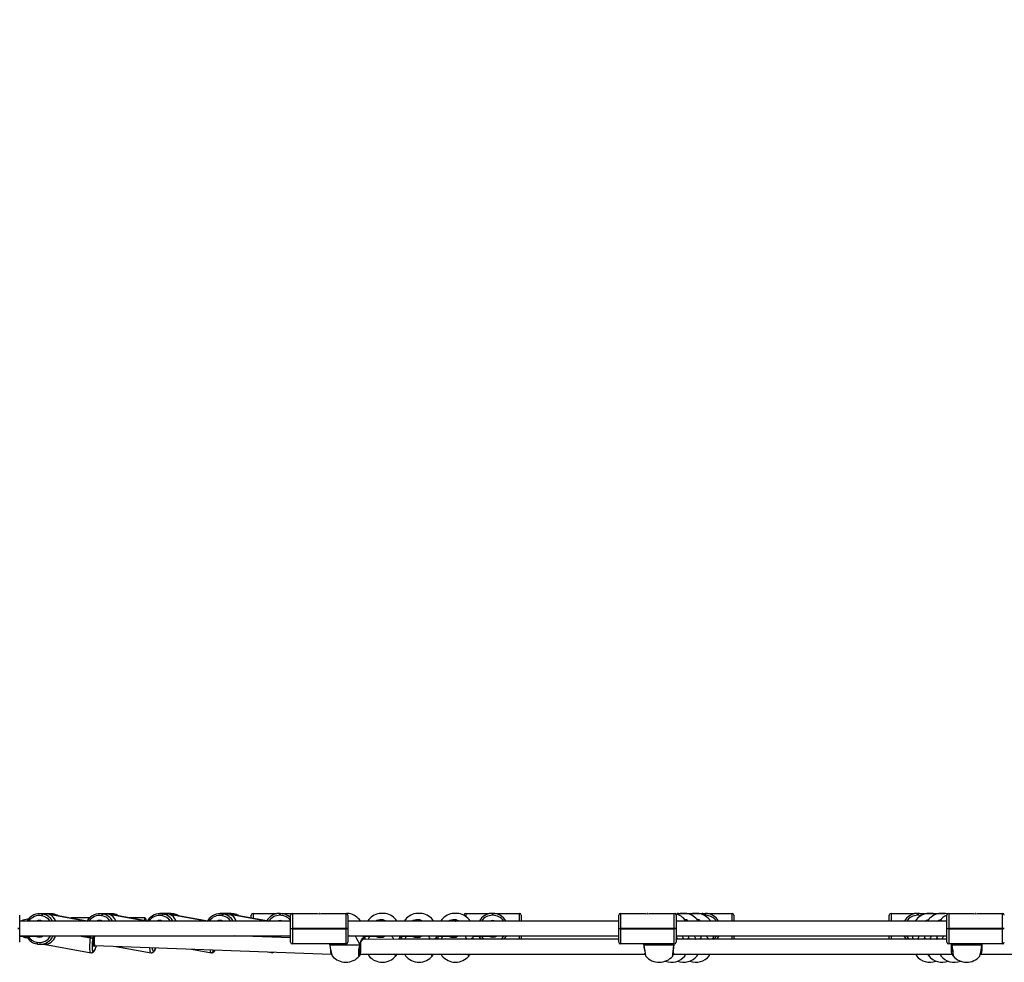
# Model space of a CAD drawing. Units: millimetres. Extents: x 1150 to 2610, y 96 to 781.
# Drawn here: x 1861 to 1967, y 286 to 388 of the extents above; entities that cross this region are included whole.
import ezdxf

# ---------------------------------------------------------------- set-up
doc = ezdxf.new("R2010")
doc.units = ezdxf.units.MM
doc.header["$LTSCALE"] = 50
doc.header["$PDSIZE"] = -1
doc.layers.add('VP-DIM', color=7, linetype='Continuous')
doc.layers.add('VP-EQ', color=7, linetype='Continuous', true_color=0x8a3492)
doc.dimstyles.get("Standard").update_dxf_attribs({"dimtxt": 14, "dimasz": 20, "dimexe": 20, "dimexo": 50, "dimgap": 20, "dimtad": 0, "dimdec": 0, "dimzin": 0, "dimdsep": 46, "dimtxsty": 'Standard', "dimcen": -0.09, "dimadec": 0, "dimazin": 0, "dimtfac": 1, "dimtdec": 4, "dimtofl": 0, "dimtmove": 0, "dimatfit": 3, "dimfxl": 70, "dimfxlon": 1, "dimtolj": 1, "dimtzin": 0, "dimarcsym": 0})

# ---------------------------------------------------------------- blocks, each defined once
blk = doc.blocks.new('*D16')
at = {"layer": 'Defpoints', "color": 0}
for p in [(2114.4, 649.19), (1778.67, 291.73), (2114.4, 291.73)]:
    blk.add_point(p, dxfattribs=at)
at = {"layer": 'VP-DIM', "color": 0, "lineweight": -2}
for p, q in [((1778.67, 579.19), (1778.67, 669.19)), ((2114.4, 579.19), (2114.4, 669.19)), ((1798.67, 649.19), (1906.06, 649.19)), ((2094.4, 649.19), (1983.4, 649.19))]:
    blk.add_line(p, q, dxfattribs=at)
at = {"layer": 'VP-DIM', "color": 0}
for points in [[(1798.67, 652.52), (1798.67, 645.85), (1778.67, 649.19)], [(2094.4, 645.85), (2094.4, 652.52), (2114.4, 649.19)]]:
    blk.add_solid(points, dxfattribs=at)
at = {"layer": 'VP-DIM', "color": 0, "insert": (1944.73, 649.19), "char_height": 14, "attachment_point": 5}
blk.add_mtext('\\A1;336', dxfattribs=at)
blk = doc.blocks.new('*D18')
at = {"layer": 'Defpoints', "color": 0}
for p in [(2304.4, 761.19), (2304.4, 291.73), (1588.67, 286.28)]:
    blk.add_point(p, dxfattribs=at)
at = {"layer": 'VP-DIM', "color": 0, "lineweight": -2}
for p, q in [((1588.67, 691.19), (1588.67, 781.19)), ((2304.4, 691.19), (2304.4, 781.19)), ((1608.67, 761.19), (1910.2, 761.19)), ((2284.4, 761.19), (1982.87, 761.19))]:
    blk.add_line(p, q, dxfattribs=at)
at = {"layer": 'VP-DIM', "color": 0}
for points in [[(1608.67, 764.52), (1608.67, 757.85), (1588.67, 761.19)], [(2284.4, 757.85), (2284.4, 764.52), (2304.4, 761.19)]]:
    blk.add_solid(points, dxfattribs=at)
at = {"layer": 'VP-DIM', "color": 0, "insert": (1946.54, 761.19), "char_height": 14, "attachment_point": 5}
blk.add_mtext('\\A1;716', dxfattribs=at)
blk = doc.blocks.new('16072')
at = {"layer": 'VP-EQ', "color": 0, "linetype": 'Continuous', "lineweight": 25}
for p, q in [((1860.88, 291.35), (1860.88, 289.92)), ((1861.81, 290.92), (1861.73, 290.92)), ((1861.73, 290.92), (1861.73, 290.82)), ((1863.59, 291.52), (1863.04, 291.52)), ((1863.28, 291.29), (1863.24, 291.3)), ((1863.32, 291.49), (1863.36, 291.49)), ((1863.83, 291.49), (1863.32, 291.49)), ((1863.36, 291.49), (1863.87, 291.49)), ((1864.2, 291.52), (1863.66, 291.52)), ((1864.48, 291.49), (1863.97, 291.49)), ((1864.01, 291.49), (1864.52, 291.49)), ((1864.25, 291.43), (1868.17, 290.72)), ((1868.18, 290.72), (1864.26, 291.43)), ((1864.26, 291.38), (1864.26, 291.43)), ((1864.26, 291.43), (1864.26, 291.43)), ((1868.18, 290.72), (1864.26, 291.43)), ((1864.52, 291.49), (1864.48, 291.49)), ((1864.52, 291.49), (1864.48, 291.49)), ((1864.48, 291.49), (1864.48, 291.49)), ((1864.52, 291.49), (1864.52, 291.49)), ((1868.45, 291.07), (1866.53, 291.07)), ((1866.53, 291.07), (1866.53, 291.02)), ((1870.1, 291.52), (1869.55, 291.52)), ((1869.79, 291.29), (1869.75, 291.3)), ((1869.83, 291.5), (1869.87, 291.49)), ((1870.34, 291.5), (1869.83, 291.5)), ((1869.87, 291.49), (1870.38, 291.49)), ((1870.71, 291.52), (1870.17, 291.52)), ((1870.99, 291.5), (1870.48, 291.5)), ((1870.52, 291.49), (1871.03, 291.49)), ((1870.76, 291.43), (1874.7, 290.72)), ((1874.72, 290.72), (1870.77, 291.43)), ((1870.77, 291.39), (1870.77, 291.43)), ((1870.77, 291.43), (1870.77, 291.43)), ((1874.71, 290.72), (1870.77, 291.43)), ((1871.03, 291.49), (1870.99, 291.5)), ((1871.03, 291.49), (1870.99, 291.5)), ((1870.99, 291.5), (1870.99, 291.5)), ((1871.03, 291.49), (1871.03, 291.49)), ((1874.43, 291.07), (1872.77, 291.07)), ((1874.43, 290.78), (1874.43, 291.07)), ((1874.53, 290.97), (1874.53, 290.76)), ((1876.61, 291.53), (1876.06, 291.53)), ((1876.3, 291.3), (1876.26, 291.3)), ((1876.34, 291.5), (1876.38, 291.49)), ((1876.85, 291.5), (1876.34, 291.5)), ((1876.38, 291.49), (1876.89, 291.49)), ((1877.22, 291.53), (1876.68, 291.53)), ((1877.5, 291.5), (1876.99, 291.5)), ((1877.03, 291.49), (1877.54, 291.5)), ((1877.27, 291.39), (1877.28, 291.44)), ((1877.27, 291.44), (1881.23, 290.72)), ((1881.25, 290.72), (1877.28, 291.44)), ((1877.28, 291.44), (1877.28, 291.44)), ((1881.24, 290.72), (1877.28, 291.44)), ((1877.54, 291.5), (1877.5, 291.5)), ((1877.54, 291.5), (1877.5, 291.5)), ((1877.5, 291.5), (1877.5, 291.5)), ((1877.54, 291.5), (1877.54, 291.5)), ((1883.12, 291.53), (1882.57, 291.53)), ((1882.81, 291.3), (1882.77, 291.31)), ((1882.85, 291.51), (1882.89, 291.5)), ((1883.36, 291.51), (1882.85, 291.51)), ((1882.89, 291.5), (1883.4, 291.5)), ((1883.73, 291.53), (1883.19, 291.53)), ((1884.01, 291.51), (1883.5, 291.51)), ((1883.54, 291.5), (1884.05, 291.5)), ((1883.78, 291.39), (1883.79, 291.44)), ((1883.78, 291.44), (1887.77, 290.72)), ((1887.78, 290.72), (1883.79, 291.44)), ((1883.79, 291.44), (1883.79, 291.44)), ((1887.78, 290.72), (1883.79, 291.44)), ((1884.05, 291.5), (1884.01, 291.51)), ((1884.05, 291.5), (1884.01, 291.51)), ((1884.01, 291.51), (1884.01, 291.51)), ((1884.05, 291.5), (1884.05, 291.5)), ((1885.93, 291.06), (1885.93, 291.35)), ((1886.13, 291.55), (1888.68, 291.55)), ((1886.13, 291.55), (1886.13, 291.02)), ((1889.01, 291.35), (1889.01, 291.55)), ((1889.01, 291.55), (1889.05, 291.55)), ((1889.05, 291.35), (1889.01, 291.35)), ((1889.05, 291.55), (1889.05, 291.35)), ((1889.38, 291.55), (1890.38, 291.55)), ((1890.18, 289.92), (1890.18, 291.35)), ((1890.38, 291.55), (1890.38, 289.92)), ((1890.38, 291.55), (1892.93, 291.55)), ((1893.3, 291.55), (1893.26, 291.55)), ((1893.63, 291.55), (1896.18, 291.55)), ((1896.18, 289.92), (1896.18, 291.55)), ((1896.38, 291.35), (1896.38, 289.92)), ((1908.93, 291.35), (1908.93, 291.35)), ((1909.13, 291.55), (1911.68, 291.55)), ((1909.13, 291.55), (1909.13, 291.22)), ((1912.01, 291.35), (1912.01, 291.55)), ((1912.01, 291.55), (1912.05, 291.55)), ((1912.05, 291.35), (1912.01, 291.35)), ((1912.05, 291.55), (1912.05, 291.35)), ((1912.38, 291.55), (1914.93, 291.55)), ((1914.93, 290.72), (1914.93, 291.55)), ((1915.13, 291.35), (1915.13, 290.72)), ((1925.68, 289.92), (1925.68, 291.35)), ((1925.88, 291.55), (1925.88, 289.92)), ((1925.88, 291.55), (1928.43, 291.55)), ((1928.8, 291.55), (1928.76, 291.55)), ((1929.13, 291.55), (1931.68, 291.55)), ((1931.68, 289.92), (1931.68, 291.55)), ((1931.88, 291.35), (1931.88, 289.92)), ((1932.13, 291.55), (1934.68, 291.55)), ((1932.13, 291.55), (1932.13, 291.49)), ((1935.01, 291.35), (1934.92, 291.35)), ((1935.01, 291.35), (1935.01, 291.55)), ((1935.01, 291.55), (1935.05, 291.55)), ((1935.05, 291.35), (1935.01, 291.35)), ((1935.05, 291.55), (1935.05, 291.35)), ((1935.38, 291.55), (1937.93, 291.55)), ((1937.93, 290.72), (1937.93, 291.55)), ((1938.13, 291.35), (1938.13, 290.72)), ((1954.93, 290.72), (1954.93, 291.35)), ((1955.13, 291.55), (1957.68, 291.55)), ((1955.13, 291.55), (1955.13, 290.72)), ((1958.01, 291.35), (1958.01, 291.55)), ((1958.01, 291.55), (1958.05, 291.55)), ((1958.05, 291.35), (1958.01, 291.35)), ((1958.05, 291.55), (1958.05, 291.35)), ((1958.38, 291.55), (1960.93, 291.55)), ((1960.93, 291.54), (1960.93, 291.55)), ((1961.23, 291.49), (1961.02, 291.54)), ((1961.18, 289.92), (1961.18, 291.35)), ((1961.38, 291.55), (1961.38, 289.92)), ((1961.38, 291.55), (1963.93, 291.55)), ((1964.3, 291.55), (1964.26, 291.55)), ((1964.63, 291.55), (1967.18, 291.55)), ((1967.18, 289.92), (1967.18, 291.55)), ((1860.88, 289.92), (1860.68, 289.92)), ((1860.88, 289.88), (1860.68, 289.88)), ((1890.18, 290.72), (1860.88, 290.72)), ((1860.88, 289.92), (1860.88, 289.88)), ((1860.88, 289.88), (1860.88, 288.45)), ((1890.18, 289.88), (1890.18, 289.92)), ((1890.18, 289.92), (1890.38, 289.92)), ((1890.38, 289.88), (1890.18, 289.88)), ((1890.18, 288.45), (1890.18, 289.88)), ((1890.38, 289.92), (1890.38, 289.88)), ((1896.18, 289.92), (1890.38, 289.92)), ((1890.38, 289.88), (1896.18, 289.88)), ((1890.38, 289.88), (1890.38, 288.25)), ((1896.18, 289.88), (1896.18, 289.92)), ((1896.38, 289.92), (1896.18, 289.92)), ((1896.38, 289.88), (1896.18, 289.88)), ((1896.18, 288.25), (1896.18, 289.88)), ((1925.68, 290.72), (1896.38, 290.72)), ((1896.38, 289.92), (1896.38, 289.88)), ((1896.38, 289.88), (1896.38, 288.45)), ((1925.68, 289.92), (1925.88, 289.92)), ((1925.68, 289.88), (1925.68, 289.92)), ((1925.88, 289.88), (1925.68, 289.88)), ((1925.68, 288.45), (1925.68, 289.88)), ((1925.88, 289.92), (1925.88, 289.88)), ((1931.68, 289.92), (1925.88, 289.92)), ((1925.88, 289.88), (1931.68, 289.88)), ((1925.88, 289.88), (1925.88, 288.25)), ((1931.68, 289.88), (1931.68, 289.92)), ((1931.88, 289.92), (1931.68, 289.92)), ((1931.88, 289.88), (1931.68, 289.88)), ((1931.68, 288.25), (1931.68, 289.88)), ((1961.18, 290.72), (1931.88, 290.72)), ((1931.88, 289.92), (1931.88, 289.88)), ((1931.88, 289.88), (1931.88, 288.45)), ((1957.73, 290.72), (1957.76, 290.73)), ((1961.18, 289.88), (1961.18, 289.92)), ((1961.18, 289.92), (1961.38, 289.92)), ((1961.38, 289.88), (1961.18, 289.88)), ((1961.18, 288.45), (1961.18, 289.88)), ((1961.38, 289.92), (1961.38, 289.88)), ((1967.18, 289.92), (1961.38, 289.92)), ((1961.38, 289.88), (1967.18, 289.88)), ((1961.38, 289.88), (1961.38, 288.25)), ((1967.18, 289.88), (1967.18, 289.92)), ((1967.38, 289.92), (1967.18, 289.92)), ((1967.38, 289.88), (1967.18, 289.88)), ((1967.18, 288.25), (1967.18, 289.88)), ((1860.88, 289.12), (1890.18, 289.12)), ((1860.88, 289.09), (1863.02, 289.09)), ((1861.62, 289.09), (1861.65, 289.03)), ((1867.31, 289.12), (1868.56, 288.9)), ((1867.42, 289.12), (1868.57, 288.92)), ((1868.57, 288.94), (1867.53, 289.12)), ((1868.56, 288.9), (1868.57, 288.92)), ((1868.57, 288.94), (1868.6, 289.12)), ((1868.57, 288.92), (1868.57, 288.94)), ((1868.8, 288.9), (1868.8, 288.88)), ((1868.91, 288.88), (1868.8, 288.88)), ((1868.8, 288.88), (1868.8, 288.86)), ((1890.18, 288.91), (1884.09, 289.12)), ((1890.18, 289.09), (1889.21, 289.12)), ((1896.38, 289.12), (1925.68, 289.12)), ((1896.52, 289.12), (1896.38, 289.06)), ((1925.68, 288.74), (1897.93, 288.75)), ((1898.23, 288.76), (1898.04, 288.77)), ((1898.06, 288.87), (1898.06, 289.12)), ((1898.06, 289.09), (1900.18, 289.09)), ((1898.21, 288.95), (1898.06, 288.95)), ((1898.06, 288.87), (1898.06, 288.86)), ((1898.21, 289.09), (1898.21, 288.87)), ((1898.22, 288.87), (1898.22, 288.86)), ((1900.15, 289.08), (1900.06, 289.09)), ((1925.68, 288.75), (1901.89, 288.75)), ((1902.19, 288.77), (1902, 288.78)), ((1902.01, 288.87), (1902.01, 289.12)), ((1902.01, 289.09), (1904.13, 289.1)), ((1902.17, 288.98), (1902.01, 288.99)), ((1902.01, 288.87), (1902.01, 288.86)), ((1902.17, 289.09), (1902.17, 288.87)), ((1902.17, 288.87), (1902.17, 288.86)), ((1925.68, 288.75), (1905.84, 288.76)), ((1906.14, 288.78), (1905.95, 288.79)), ((1905.96, 288.87), (1905.96, 288.87)), ((1905.97, 288.87), (1905.97, 289.12)), ((1905.97, 289.1), (1908.08, 289.1)), ((1906.12, 289.1), (1906.12, 288.87)), ((1906.13, 288.87), (1906.13, 288.87)), ((1925.68, 288.76), (1909.79, 288.76)), ((1909.92, 288.88), (1909.92, 289.12)), ((1909.92, 289.1), (1911.97, 289.1)), ((1909.92, 288.88), (1909.92, 288.87)), ((1914.93, 288.76), (1914.93, 289.12)), ((1915.13, 289.12), (1915.13, 288.76)), ((1931.88, 289.12), (1961.18, 289.12)), ((1961.18, 288.75), (1931.88, 288.75)), ((1931.95, 288.89), (1931.95, 289.12)), ((1960.16, 288.76), (1933.19, 288.76)), ((1933.27, 288.9), (1933.27, 289.12)), ((1958.84, 288.76), (1934.51, 288.76)), ((1934.6, 288.9), (1934.59, 289.12)), ((1957.52, 288.77), (1935.83, 288.77)), ((1935.92, 288.91), (1935.92, 289.12)), ((1937.93, 288.77), (1937.93, 289.12)), ((1938.13, 289.12), (1938.13, 288.77)), ((1954.93, 288.77), (1954.93, 289.12)), ((1955.13, 289.12), (1955.13, 288.77)), ((1957.44, 289.12), (1957.44, 288.9)), ((1957.44, 288.9), (1957.44, 288.9)), ((1958.76, 289.12), (1958.76, 288.9)), ((1958.76, 288.89), (1958.76, 288.9)), ((1960.08, 289.12), (1960.08, 288.89)), ((1960.09, 288.89), (1960.08, 288.89)), ((1862.75, 288.44), (1862.79, 288.43)), ((1862.76, 288.24), (1862.79, 288.24)), ((1862.8, 288.24), (1862.79, 288.24)), ((1863.07, 288.21), (1863.59, 288.21)), ((1863.51, 288.21), (1868.6, 287.29)), ((1868.89, 288.09), (1869, 288.07)), ((1869.01, 288.07), (1894.58, 287.15)), ((1871.3, 287.98), (1875.11, 287.3)), ((1879.47, 287.69), (1881.62, 287.3)), ((1896.18, 288.25), (1890.38, 288.25)), ((1894.42, 288.17), (1894.42, 288.15)), ((1894.42, 288.17), (1894.42, 288.17)), ((1894.42, 288.17), (1894.43, 288.1)), ((1894.42, 288.15), (1894.42, 288.1)), ((1897.66, 288.17), (1897.68, 288.17)), ((1897.68, 288.15), (1897.68, 288.17)), ((1897.69, 288.17), (1897.69, 288.17)), ((1931.68, 288.25), (1925.88, 288.25)), ((1928.37, 288.16), (1928.38, 288.15)), ((1928.39, 288.16), (1928.38, 288.16)), ((1928.38, 288.15), (1928.38, 288.15)), ((1931.65, 288.17), (1931.67, 288.25)), ((1931.66, 288.17), (1931.67, 288.18)), ((1931.66, 288.16), (1931.66, 288.17)), ((1931.66, 288.16), (1931.66, 288.16)), ((1931.67, 288.18), (1931.68, 288.25)), ((1967.18, 288.25), (1961.38, 288.25)), ((1961.67, 288.25), (1961.69, 288.17)), ((1961.69, 288.17), (1961.69, 288.16)), ((1961.69, 288.16), (1961.69, 288.16)), ((1964.97, 288.16), (1964.99, 288.25)), ((1964.98, 288.16), (1965, 288.25)), ((1964.98, 288.15), (1964.98, 288.16)), ((1868.6, 287.3), (1868.65, 287.29)), ((1868.65, 287.29), (1868.65, 287.29)), ((1868.84, 287.46), (1868.85, 287.46)), ((1875.11, 287.3), (1875.16, 287.29)), ((1875.16, 287.29), (1875.16, 287.29)), ((1875.35, 287.46), (1875.36, 287.46)), ((1881.62, 287.31), (1881.67, 287.3)), ((1881.67, 287.3), (1881.67, 287.3)), ((1881.86, 287.46), (1881.87, 287.46)), ((1887.64, 287.4), (1888.13, 287.31)), ((1888.13, 287.31), (1888.18, 287.3)), ((1888.18, 287.3), (1888.18, 287.3)), ((1894.58, 287.15), (1894.62, 287.15)), ((1897.58, 287.15), (1897.73, 287.15)), ((1897.73, 287.15), (1928.48, 287.14)), ((1928.48, 287.14), (1928.55, 287.14)), ((1931.53, 287.15), (1931.64, 287.15)), ((1931.64, 287.15), (1961.71, 287.15)), ((1957.88, 286.97), (1957.88, 286.97)), ((1959.2, 286.96), (1959.2, 286.96)), ((1960.52, 286.96), (1960.52, 286.96)), ((1961.71, 287.15), (1961.82, 287.15)), ((1961.85, 286.95), (1961.84, 286.95)), ((1964.74, 286.94), (1964.74, 286.95)), ((1964.81, 287.14), (1964.88, 287.14)), ((1964.88, 287.14), (1994.31, 287.15))]:
    blk.add_line(p, q, dxfattribs=at)
at = {"layer": 'VP-EQ', "color": 0, "linetype": 'Continuous', "lineweight": 25, "flags": 128}
for points in [[(1861.72, 290.8), (1861.68, 290.74), (1861.67, 290.72)], [(1864.11, 291.43), (1864.13, 291.43), (1864.21, 291.43), (1864.25, 291.43)], [(1864.48, 291.49), (1864.23, 291.52), (1864.2, 291.52)], [(1868.23, 290.81), (1868.19, 290.75), (1868.18, 290.73)], [(1870.62, 291.44), (1870.64, 291.43), (1870.72, 291.43), (1870.76, 291.43)], [(1870.99, 291.5), (1870.74, 291.52), (1870.71, 291.52)], [(1874.74, 290.81), (1874.7, 290.75), (1874.69, 290.73)], [(1877.13, 291.44), (1877.15, 291.44), (1877.23, 291.44), (1877.27, 291.44)], [(1877.5, 291.5), (1877.25, 291.53), (1877.22, 291.53)], [(1881.25, 290.82), (1881.21, 290.76), (1881.2, 290.73)], [(1883.63, 291.44), (1883.66, 291.44), (1883.74, 291.44), (1883.78, 291.44)], [(1884.01, 291.51), (1883.76, 291.53), (1883.73, 291.53)], [(1896.51, 291.54), (1896.51, 291.54), (1896.48, 291.54), (1896.43, 291.54), (1896.34, 291.54), (1896.27, 291.54)], [(1896.38, 290.8), (1896.51, 290.75), (1896.54, 290.72)], [(1899.39, 290.72), (1899.51, 290.81), (1899.83, 290.9), (1900.16, 290.88), (1900.47, 290.75), (1900.5, 290.72)], [(1900.07, 291.54), (1899.96, 291.54), (1899.86, 291.54), (1899.8, 291.54), (1899.76, 291.54), (1899.76, 291.54)], [(1900.46, 291.54), (1900.46, 291.54), (1900.44, 291.54), (1900.38, 291.54), (1900.29, 291.54), (1900.18, 291.54), (1900.07, 291.54)], [(1903.33, 290.72), (1903.46, 290.81), (1903.79, 290.91), (1904.12, 290.88), (1904.42, 290.76), (1904.45, 290.72)], [(1904.02, 291.54), (1903.91, 291.54), (1903.82, 291.54), (1903.75, 291.54), (1903.72, 291.54), (1903.72, 291.54)], [(1904.42, 291.54), (1904.42, 291.54), (1904.39, 291.54), (1904.33, 291.54), (1904.25, 291.54), (1904.14, 291.54), (1904.02, 291.54)], [(1907.28, 290.72), (1907.42, 290.82), (1907.74, 290.91), (1908.07, 290.89), (1908.37, 290.76), (1908.41, 290.72)], [(1907.98, 291.55), (1907.87, 291.55), (1907.77, 291.55), (1907.7, 291.55), (1907.67, 291.55), (1907.67, 291.55)], [(1908.37, 291.55), (1908.37, 291.55), (1908.35, 291.55), (1908.29, 291.55), (1908.2, 291.55), (1908.09, 291.55), (1907.98, 291.55)], [(1932.34, 291.54), (1932.08, 291.48), (1932.03, 291.46)], [(1932.67, 291.54), (1932.56, 291.54), (1932.46, 291.54), (1932.39, 291.54), (1932.34, 291.54), (1932.34, 291.54)], [(1933.04, 291.55), (1933.02, 291.55), (1932.97, 291.55), (1932.89, 291.55), (1932.79, 291.54), (1932.67, 291.54)], [(1933.66, 291.55), (1933.4, 291.48), (1933.35, 291.46)], [(1933.99, 291.55), (1933.88, 291.55), (1933.78, 291.55), (1933.71, 291.55), (1933.67, 291.55), (1933.66, 291.55)], [(1934.36, 291.55), (1934.34, 291.55), (1934.29, 291.55), (1934.21, 291.55), (1934.11, 291.55), (1933.99, 291.55)], [(1934.58, 291.5), (1934.76, 291.53), (1935.01, 291.55)], [(1958.38, 291.32), (1958.28, 291.34), (1958.05, 291.35)], [(1958.84, 290.72), (1958.97, 290.82), (1959.22, 290.89)], [(1959.36, 291.55), (1959.24, 291.55), (1959.14, 291.55), (1959.06, 291.55), (1959.01, 291.55), (1959, 291.55)], [(1959.7, 291.55), (1959.69, 291.55), (1959.65, 291.55), (1959.57, 291.55), (1959.47, 291.55), (1959.36, 291.55)], [(1960.01, 291.46), (1959.95, 291.48), (1959.7, 291.55)], [(1960.16, 290.72), (1960.3, 290.82), (1960.54, 290.88)], [(1960.68, 291.54), (1960.57, 291.54), (1960.46, 291.54), (1960.38, 291.54), (1960.33, 291.54), (1960.32, 291.54)], [(1961.02, 291.54), (1961.01, 291.54), (1960.97, 291.54), (1960.89, 291.54), (1960.79, 291.54), (1960.68, 291.54)], [(1961, 291.54), (1960.97, 291.55), (1960.93, 291.55)], [(1900.06, 290.72), (1899.86, 290.74), (1899.81, 290.72)], [(1904.07, 290.73), (1903.81, 290.74), (1903.75, 290.72)], [(1907.99, 290.72), (1907.99, 290.73), (1908.02, 290.73)], [(1864.51, 289.12), (1864.48, 289.08), (1864.39, 288.92)], [(1868.6, 287.29), (1868.56, 287.31), (1868.52, 287.37), (1868.49, 287.47), (1868.47, 287.6), (1868.46, 287.76), (1868.46, 287.96), (1868.47, 288.17), (1868.49, 288.4), (1868.52, 288.65), (1868.56, 288.9)], [(1868.8, 288.86), (1868.76, 288.64), (1868.73, 288.43), (1868.72, 288.22), (1868.71, 288.04), (1868.71, 287.87), (1868.72, 287.72), (1868.74, 287.61), (1868.76, 287.52), (1868.8, 287.47), (1868.84, 287.46)], [(1868.84, 289.12), (1868.84, 289.12), (1868.8, 288.9)], [(1869.03, 288.07), (1869.02, 288.05), (1868.98, 288), (1868.94, 287.98), (1868.9, 288), (1868.88, 288.05), (1868.86, 288.13), (1868.85, 288.24), (1868.86, 288.38), (1868.87, 288.54), (1868.89, 288.71), (1868.91, 288.88)], [(1868.91, 288.88), (1868.95, 289.07), (1868.96, 289.12)], [(1897.66, 288.17), (1897.75, 288.46), (1897.86, 288.69), (1897.98, 288.85), (1898.05, 288.9), (1898.06, 288.87)], [(1897.95, 288.75), (1897.96, 288.76), (1897.95, 288.77)], [(1898.22, 288.86), (1898.22, 288.85), (1898.24, 288.75)], [(1899.62, 289.09), (1899.63, 289.08), (1899.88, 289.04), (1900.17, 289.09), (1900.24, 289.12)], [(1899.97, 289.06), (1899.95, 289.06), (1899.94, 289.06), (1899.94, 289.06)], [(1900.11, 289.08), (1900.06, 289.09), (1900.05, 289.09)], [(1901.86, 288.75), (1901.94, 288.85), (1902, 288.9), (1902.01, 288.87)], [(1901.91, 288.75), (1901.91, 288.76), (1901.91, 288.78)], [(1902.17, 288.86), (1902.17, 288.86), (1902.2, 288.75)], [(1903.57, 289.1), (1903.59, 289.09), (1903.84, 289.05), (1904.12, 289.09), (1904.18, 289.12)], [(1903.93, 289.06), (1903.9, 289.06), (1903.89, 289.06), (1903.89, 289.06)], [(1904.07, 289.08), (1904.02, 289.09), (1904, 289.1)], [(1905.81, 288.75), (1905.89, 288.86), (1905.96, 288.91), (1905.96, 288.87)], [(1905.86, 288.76), (1905.86, 288.77), (1905.86, 288.78)], [(1906.13, 288.87), (1906.12, 288.86), (1906.15, 288.76)], [(1907.53, 289.1), (1907.54, 289.09), (1907.79, 289.05), (1908.07, 289.09), (1908.13, 289.12)], [(1907.88, 289.06), (1907.86, 289.07), (1907.85, 289.07), (1907.85, 289.07)], [(1908.02, 289.09), (1907.97, 289.09), (1907.96, 289.1)], [(1909.76, 288.76), (1909.84, 288.86), (1909.91, 288.91), (1909.92, 288.88)], [(1909.81, 288.76), (1909.82, 288.77), (1909.81, 288.79)], [(1910.83, 288.76), (1910.7, 288.93), (1910.58, 289.1)], [(1913.5, 289.12), (1913.37, 288.93), (1913.23, 288.76)], [(1931.88, 288.81), (1931.91, 288.86), (1931.95, 288.9), (1931.95, 288.89)], [(1933.17, 288.75), (1933.23, 288.86), (1933.27, 288.91), (1933.27, 288.9)], [(1934.49, 288.75), (1934.55, 288.86), (1934.59, 288.91), (1934.59, 288.9)], [(1935.81, 288.76), (1935.88, 288.87), (1935.92, 288.92), (1935.91, 288.91)], [(1936.5, 289.12), (1936.37, 288.93), (1936.24, 288.77)], [(1956.83, 288.77), (1956.7, 288.93), (1956.57, 289.12)], [(1957.44, 288.9), (1957.44, 288.92), (1957.48, 288.87), (1957.54, 288.76)], [(1957.47, 288.84), (1957.47, 288.84), (1957.48, 288.84), (1957.49, 288.81), (1957.52, 288.77)], [(1958.76, 288.9), (1958.76, 288.91), (1958.8, 288.86), (1958.86, 288.75)], [(1958.79, 288.84), (1958.79, 288.84), (1958.8, 288.83), (1958.81, 288.81), (1958.84, 288.76), (1958.84, 288.75)], [(1960.08, 288.89), (1960.08, 288.91), (1960.12, 288.86), (1960.18, 288.75)], [(1960.11, 288.84), (1960.11, 288.84), (1960.12, 288.83), (1960.13, 288.8), (1960.16, 288.75)], [(1868.65, 287.29), (1868.75, 287.31), (1868.81, 287.34), (1868.87, 287.39), (1868.93, 287.47), (1869.01, 287.59), (1869.07, 287.72), (1869.13, 287.88), (1869.19, 288.06), (1869.19, 288.06)], [(1868.85, 287.46), (1868.9, 287.47), (1868.95, 287.52), (1869, 287.61), (1869.06, 287.73), (1869.12, 287.87), (1869.18, 288.04), (1869.19, 288.06)], [(1875.11, 287.3), (1875.07, 287.32), (1875.03, 287.38), (1875, 287.47), (1874.98, 287.6), (1874.97, 287.77), (1874.97, 287.85)], [(1875.16, 287.29), (1875.25, 287.31), (1875.32, 287.35), (1875.38, 287.4), (1875.44, 287.47), (1875.52, 287.59), (1875.58, 287.72), (1875.62, 287.83)], [(1875.22, 287.84), (1875.23, 287.73), (1875.25, 287.61), (1875.27, 287.53), (1875.31, 287.48), (1875.35, 287.46)], [(1875.36, 287.46), (1875.4, 287.48), (1875.46, 287.53), (1875.51, 287.61), (1875.57, 287.73), (1875.61, 287.83)], [(1881.62, 287.3), (1881.58, 287.32), (1881.54, 287.38), (1881.51, 287.48), (1881.49, 287.61), (1881.49, 287.62)], [(1894.4, 288.25), (1894.41, 288.24), (1894.41, 288.17)], [(1894.41, 288.25), (1894.42, 288.21), (1894.42, 288.17)], [(1894.42, 288.17), (1894.55, 288.17), (1894.7, 288.17), (1894.88, 288.17), (1895.08, 288.17), (1895.31, 288.17), (1895.55, 288.17), (1895.8, 288.17), (1896.06, 288.17), (1896.32, 288.17), (1896.58, 288.17), (1896.83, 288.17), (1897.07, 288.17), (1897.29, 288.17), (1897.49, 288.17), (1897.66, 288.17)], [(1894.42, 288.17), (1894.42, 288.17), (1894.42, 288.17)], [(1894.42, 288.15), (1894.42, 288.16), (1894.42, 288.17)], [(1894.43, 288.1), (1894.47, 287.83), (1894.53, 287.5), (1894.6, 287.22), (1894.66, 287.03), (1894.7, 286.96)], [(1897.61, 286.94), (1897.57, 286.96), (1897.56, 287.09), (1897.56, 287.31), (1897.58, 287.6), (1897.63, 287.94), (1897.66, 288.17)], [(1897.68, 288.17), (1897.68, 288.17), (1897.67, 288.17), (1897.66, 288.17)], [(1897.66, 288.17), (1897.67, 288.16), (1897.68, 288.16), (1897.68, 288.15)], [(1928.36, 288.25), (1928.37, 288.2), (1928.37, 288.16)], [(1928.37, 288.25), (1928.38, 288.21), (1928.39, 288.16)], [(1928.38, 288.16), (1928.37, 288.16), (1928.38, 288.16), (1928.39, 288.16)], [(1928.38, 288.15), (1928.38, 288.15), (1928.38, 288.16), (1928.39, 288.16)], [(1928.38, 288.15), (1928.38, 288.09), (1928.41, 287.92), (1928.44, 287.74), (1928.46, 287.58), (1928.49, 287.42), (1928.52, 287.28), (1928.54, 287.16), (1928.56, 287.07), (1928.58, 287), (1928.59, 286.97), (1928.61, 286.94), (1928.61, 286.94)], [(1928.39, 288.16), (1928.53, 288.16), (1928.7, 288.16), (1928.89, 288.16), (1929.11, 288.17), (1929.34, 288.17), (1929.59, 288.17), (1929.85, 288.17), (1930.11, 288.17), (1930.37, 288.17), (1930.62, 288.17), (1930.87, 288.17), (1931.09, 288.17), (1931.3, 288.17), (1931.49, 288.17), (1931.65, 288.17)], [(1928.39, 288.16), (1928.44, 287.82), (1928.49, 287.5), (1928.54, 287.22), (1928.58, 287.02), (1928.61, 286.93), (1928.61, 286.94)], [(1931.52, 287.03), (1931.52, 287.03), (1931.52, 287.04), (1931.52, 287.08), (1931.53, 287.16), (1931.54, 287.26), (1931.56, 287.39), (1931.57, 287.54), (1931.6, 287.7), (1931.62, 287.87), (1931.64, 288.04), (1931.66, 288.16)], [(1931.66, 288.17), (1931.66, 288.17), (1931.65, 288.17), (1931.65, 288.17)], [(1931.65, 288.17), (1931.66, 288.17), (1931.66, 288.17)], [(1931.65, 288.17), (1931.66, 288.17), (1931.66, 288.16), (1931.66, 288.16)], [(1961.69, 288.25), (1961.7, 288.22), (1961.71, 288.17)], [(1961.71, 288.17), (1961.69, 288.17), (1961.69, 288.17)], [(1961.69, 288.17), (1961.69, 288.17), (1961.7, 288.17), (1961.71, 288.17)], [(1961.69, 288.16), (1961.69, 288.16), (1961.7, 288.17), (1961.71, 288.17)], [(1961.69, 288.16), (1961.7, 288.1), (1961.73, 287.93), (1961.75, 287.76), (1961.77, 287.59), (1961.79, 287.44), (1961.81, 287.3), (1961.82, 287.18), (1961.83, 287.1), (1961.83, 287.04), (1961.83, 287.02), (1961.83, 287.03)], [(1961.71, 288.17), (1961.87, 288.17), (1962.05, 288.17), (1962.26, 288.17), (1962.49, 288.17), (1962.73, 288.17), (1962.98, 288.17), (1963.24, 288.17), (1963.5, 288.17), (1963.76, 288.17), (1964.01, 288.17), (1964.24, 288.16), (1964.46, 288.16), (1964.66, 288.16), (1964.83, 288.16), (1964.97, 288.16)], [(1961.71, 288.17), (1961.76, 287.83), (1961.8, 287.51), (1961.83, 287.23), (1961.85, 287.03), (1961.85, 286.94), (1961.85, 286.95)], [(1964.97, 288.16), (1964.98, 288.16), (1964.98, 288.16)], [(1964.97, 288.16), (1964.97, 288.16), (1964.98, 288.15), (1964.98, 288.15)], [(1888.13, 287.31), (1888.09, 287.33), (1888.06, 287.38)], [(1897.71, 287.16), (1897.66, 287.03), (1897.61, 286.94), (1897.61, 286.94)], [(1898.58, 287.15), (1898.62, 287.03), (1898.66, 286.96)], [(1901.56, 286.94), (1901.53, 286.96), (1901.51, 287.09), (1901.51, 287.15)], [(1901.66, 287.17), (1901.62, 287.03), (1901.56, 286.94), (1901.56, 286.94)], [(1902.53, 287.15), (1902.57, 287.04), (1902.61, 286.97)], [(1905.51, 286.95), (1905.48, 286.97), (1905.46, 287.1), (1905.46, 287.15)], [(1905.61, 287.15), (1905.57, 287.04), (1905.52, 286.95), (1905.51, 286.95)], [(1906.49, 287.15), (1906.52, 287.04), (1906.56, 286.97)], [(1909.47, 286.95), (1909.43, 286.97), (1909.42, 287.1), (1909.42, 287.15)], [(1909.56, 287.16), (1909.52, 287.04), (1909.47, 286.95), (1909.47, 286.95)], [(1932.84, 287.03), (1932.84, 287.03), (1932.84, 287.05), (1932.84, 287.09), (1932.85, 287.15)], [(1934.16, 287.03), (1934.16, 287.03), (1934.16, 287.05), (1934.17, 287.09), (1934.17, 287.16)], [(1935.48, 287.04), (1935.48, 287.04), (1935.48, 287.05), (1935.49, 287.1), (1935.49, 287.15)], [(1957.86, 287.15), (1957.87, 287.11), (1957.87, 287.06), (1957.87, 287.04), (1957.87, 287.04)], [(1957.88, 287.15), (1957.89, 287.05), (1957.89, 286.96), (1957.88, 286.97)], [(1959.18, 287.15), (1959.19, 287.1), (1959.19, 287.05), (1959.19, 287.03), (1959.19, 287.03)], [(1959.2, 287.15), (1959.21, 287.04), (1959.21, 286.95), (1959.2, 286.96)], [(1960.5, 287.15), (1960.51, 287.1), (1960.51, 287.05), (1960.51, 287.03), (1960.51, 287.03)], [(1960.52, 287.15), (1960.53, 287.04), (1960.53, 286.95), (1960.52, 286.96)]]:
    blk.add_lwpolyline(points, dxfattribs=at)
at = {"layer": 'VP-EQ', "color": 0, "linetype": 'Continuous', "lineweight": 25}
for centre, radius, start, end in [((1861.73, 289.92), 1, 90, 126.8699), ((1863.04, 289.93), 1.58, 80.0181, 146.4763), ((1863, 289.93), 1.39, 80.0097, 145.0068), ((1863, 289.92), 0.866, 67.952, 112.048), ((1863.56, 291.29), 0.319, 140.1583, 178.6225), ((1863.6, 291.28), 0.319, 140.1583, 178.6225), ((1863.03, 289.91), 1.4, 35.4304, 79.6643), ((1863.07, 289.91), 1.6, 30.4726, 79.5967), ((1863.57, 290.16), 1.36, 79.0544, 89.3213), ((1863.66, 289.57), 1.95, 80.8021, 91.6754), ((1865.51, 300.71), 9.37, 259.6778, 259.9176), ((1863.35, 288.72), 2.82, 74.4212, 79.3777), ((1862.31, 282.17), 9.47, 79.6785, 79.9158), ((1863.85, 290.56), 0.944, 68.0877, 80.4952), ((1864.26, 291.51), 0.0791, 267.134, 272.9406), ((1864.26, 290), 1.51, 58.6238, 80.0672), ((1864.24, 289.93), 1.58, 59.135, 79.7668), ((1866.53, 290.97), 0.1, 90, 142.4247), ((1869.55, 289.94), 1.58, 80.0181, 146.4763), ((1869.51, 289.93), 1.39, 80.0109, 145.2145), ((1869.51, 289.93), 0.866, 67.2294, 112.7706), ((1870.07, 291.29), 0.319, 140.1582, 178.6226), ((1870.11, 291.29), 0.319, 140.1586, 178.6222), ((1869.54, 289.92), 1.4, 35.2226, 79.6636), ((1869.58, 289.92), 1.6, 30.301, 79.5959), ((1870.08, 290.16), 1.36, 79.0544, 89.3213), ((1870.17, 289.57), 1.95, 80.8021, 91.6754), ((1872.04, 300.82), 9.48, 259.6786, 259.9158), ((1869.86, 288.72), 2.82, 74.4219, 79.3772), ((1868.82, 282.17), 9.48, 79.6786, 79.9158), ((1870.36, 290.56), 0.944, 68.0876, 80.4953), ((1870.77, 291.51), 0.0793, 267.1383, 272.9309), ((1870.77, 290.01), 1.51, 58.6238, 80.0672), ((1870.75, 289.94), 1.58, 59.1351, 79.7667), ((1874.43, 290.97), 0.1, 0, 90), ((1876.06, 289.94), 1.58, 80.0182, 146.4763), ((1876.02, 289.94), 1.39, 80.0121, 145.4216), ((1876.02, 289.93), 0.866, 66.5281, 113.4719), ((1876.58, 291.3), 0.319, 140.1579, 178.6229), ((1876.62, 291.29), 0.319, 140.1585, 178.6223), ((1876.05, 289.92), 1.4, 35.0154, 79.6628), ((1876.09, 289.92), 1.6, 29.545, 79.5924), ((1876.59, 290.16), 1.36, 79.0543, 89.3213), ((1876.68, 289.58), 1.95, 80.8021, 91.6754), ((1878.55, 300.84), 9.49, 259.679, 259.9156), ((1876.37, 288.73), 2.82, 74.4222, 79.377), ((1875.33, 282.19), 9.46, 79.6783, 79.9159), ((1876.87, 290.56), 0.944, 68.0875, 80.4954), ((1877.28, 291.52), 0.0793, 267.1385, 272.9308), ((1877.28, 290.01), 1.51, 58.624, 80.0671), ((1877.26, 289.94), 1.58, 59.1349, 79.7668), ((1882.57, 289.94), 1.58, 80.0182, 146.4763), ((1882.53, 289.94), 1.39, 80.0133, 145.6281), ((1882.53, 289.93), 0.866, 65.8461, 114.1539), ((1883.09, 291.3), 0.319, 140.1585, 178.6227), ((1883.13, 291.29), 0.319, 140.1586, 178.6225), ((1882.56, 289.93), 1.4, 34.8088, 79.6619), ((1882.6, 289.93), 1.6, 29.5448, 79.5925), ((1883.1, 290.17), 1.36, 79.0546, 89.321), ((1883.19, 289.58), 1.95, 80.8019, 91.6755), ((1885.05, 300.78), 9.43, 259.678, 259.9162), ((1882.88, 288.73), 2.82, 74.4221, 79.3769), ((1881.87, 282.32), 9.33, 79.6772, 79.9181), ((1883.38, 290.57), 0.944, 68.088, 80.4951), ((1883.79, 291.52), 0.0794, 267.1469, 272.9277), ((1883.79, 290.02), 1.51, 58.624, 80.067), ((1883.77, 289.95), 1.58, 59.1349, 79.7668), ((1886.13, 291.35), 0.2, 90, 180), ((1889.01, 289.92), 1.63, 90, 149.3664), ((1889.01, 289.92), 1.43, 90, 146.3503), ((1888.22, 288.23), 3.36, 80.226, 81.9863), ((1889.05, 289.88), 0.9, 68.9605, 111.0395), ((1889.05, 289.92), 1.63, 46.1119, 90), ((1889.05, 289.92), 1.43, 37.7949, 90), ((1889.2, 292.4), 0.866, 275.4775, 282.3104), ((1890.38, 291.35), 0.2, 90, 180), ((1893.28, 293.43), 1.91, 259.4577, 280.5423), ((1896.18, 291.35), 0.2, 0, 90), ((1896.16, 289.67), 1.9, 33.7979, 79.4461), ((1900.11, 289.67), 1.9, 100.6764, 146.3553), ((1900.11, 289.67), 1.9, 33.6447, 79.4461), ((1904.07, 289.68), 1.9, 100.6764, 146.5083), ((1904.07, 289.68), 1.9, 33.4917, 79.4461), ((1908.02, 289.68), 1.9, 100.6764, 146.6609), ((1907.87, 290.27), 0.493, 68.4475, 111.5525), ((1908.02, 289.68), 1.9, 33.3391, 79.4461), ((1909.13, 291.35), 0.2, 90, 180), ((1912.01, 289.92), 1.63, 90, 150.607), ((1912.01, 289.92), 1.43, 90, 145.9829), ((1911.21, 288.21), 3.38, 80.2308, 81.981), ((1912.05, 289.88), 0.9, 68.9605, 111.0395), ((1912.05, 289.92), 1.63, 29.393, 90), ((1912.05, 289.92), 1.43, 34.0171, 90), ((1912.2, 292.4), 0.866, 275.4794, 282.3083), ((1914.93, 291.35), 0.2, 0, 90), ((1925.88, 291.35), 0.2, 90, 180), ((1928.78, 293.43), 1.91, 259.4577, 280.5423), ((1931.68, 291.35), 0.2, 0, 90), ((1931.37, 289.67), 1.9, 33.6057, 77.4915), ((1932.13, 291.35), 0.2, 90, 142.9536), ((1932.8, 290.32), 0.568, 45.2989, 88.0868), ((1932.69, 289.68), 1.9, 33.4518, 79.5694), ((1934.12, 290.32), 0.573, 44.895, 87.9384), ((1934.01, 289.68), 1.9, 33.2982, 79.5694), ((1934.22, 288.22), 3.36, 80.2272, 81.9851), ((1935.05, 289.92), 1.63, 29.393, 90), ((1935.05, 289.92), 1.43, 34.0171, 90), ((1935.2, 292.41), 0.871, 275.4969, 282.2908), ((1937.93, 291.35), 0.2, 0, 90), ((1955.13, 291.35), 0.2, 90, 180), ((1958.01, 289.92), 1.63, 90, 150.607), ((1958.01, 289.92), 1.43, 90, 145.9829), ((1957.22, 288.24), 3.34, 80.2212, 81.9901), ((1959.34, 289.68), 1.9, 100.4306, 146.2984), ((1958.05, 289.92), 1.63, 69.0028, 90), ((1958.2, 292.4), 0.862, 275.4619, 282.3258), ((1960.66, 289.68), 1.9, 100.4306, 146.5103), ((1961.98, 289.67), 1.9, 114.6395, 146.3564), ((1961.38, 291.35), 0.2, 90, 180), ((1964.28, 293.43), 1.91, 259.4577, 280.5423), ((1967.18, 291.35), 0.2, 0, 90), ((1861.73, 289.92), 1, 236.9092, 270), ((1863.05, 289.82), 1.6, 209.545, 259.5924), ((1863, 289.82), 1.4, 211.4787, 259.6014), ((1863, 289.86), 0.867, 242.2771, 302.5775), ((1863.03, 289.8), 1.39, 260.0432, 330.7672), ((1863.07, 289.8), 1.58, 260.0181, 326.4763), ((1863.02, 289.86), 0.769, 270.0445, 287.7521), ((1869.06, 291.42), 2.57, 258.8998, 264.1592), ((1869.06, 291.46), 2.57, 258.9, 264.1591), ((1869.06, 291.44), 2.57, 258.8999, 264.1591), ((1870.81, 288.41), 1.96, 165.4586, 189.8108), ((1872.28, 288.31), 3.42, 166.1988, 170.5963), ((1898.91, 287.99), 1.24, 138.4524, 171.4133), ((1897.63, 288.88), 0.432, 342.0805, 357.0075), ((1898.71, 288.89), 0.491, 184.0356, 197.1508), ((1899.89, 289.92), 0.979, 237.6367, 305.8587), ((1902.15, 288.58), 0.318, 132.2243, 147.317), ((1901.56, 288.89), 0.449, 341.8457, 356.842), ((1902.68, 288.9), 0.51, 184.1984, 197.3933), ((1903.85, 289.92), 0.974, 237.5389, 305.5388), ((1906.12, 288.57), 0.339, 132.3623, 147.5661), ((1905.54, 288.89), 0.432, 342.0799, 357.0072), ((1906.61, 288.9), 0.492, 184.0423, 197.1436), ((1907.8, 289.92), 0.969, 237.4408, 305.2127), ((1910.04, 288.6), 0.297, 132.0642, 147.0259), ((1909.49, 288.89), 0.432, 342.0872, 357.0013), ((1912.01, 289.88), 1.43, 213.1149, 231.7449), ((1912.05, 289.88), 0.9, 240.1239, 302.3875), ((1912.05, 289.88), 0.8, 257.1951, 288.1949), ((1911.97, 289.9), 0.8, 270.0612, 282.8386), ((1912.05, 289.88), 1.43, 308.2262, 327.8953), ((1932.28, 288.56), 0.449, 143.4202, 151.9775), ((1931.15, 289.08), 0.825, 336.3492, 346.5045), ((1933.75, 288.47), 0.63, 143.9107, 152.7624), ((1932.45, 289.1), 0.853, 336.268, 346.4071), ((1935.09, 288.45), 0.658, 143.9538, 152.8555), ((1933.75, 289.11), 0.874, 336.1563, 346.3549), ((1936.36, 288.49), 0.597, 143.8287, 152.689), ((1935.13, 289.09), 0.812, 336.2608, 346.5893), ((1935.05, 289.88), 1.43, 308.5723, 327.8953), ((1958.01, 289.88), 1.43, 212.1047, 231.492), ((1958, 289.02), 0.575, 192.0075, 206.0812), ((1959.32, 289.01), 0.574, 191.9962, 206.0921), ((1960.66, 289.01), 0.593, 192.0768, 206.1809), ((1863, 288.35), 0.27, 159.9461, 202.7516), ((1863.04, 288.34), 0.27, 159.9462, 202.7516), ((1881.59, 287.75), 0.462, 280.0669, 340.2435), ((1881.91, 287.61), 0.152, 180.1356, 250.3195), ((1881.79, 287.69), 0.235, 287.8719, 337.6068), ((1890.38, 288.45), 0.2, 180, 270), ((1896.18, 288.45), 0.2, 270, 0), ((1901.91, 287.26), 4.32, 168.024, 182.5876), ((1925.88, 288.45), 0.2, 180, 270), ((1939.94, 286.61), 8.44, 169.3377, 177.7291), ((1931.68, 288.45), 0.2, 270, 0), ((1961.38, 288.45), 0.2, 180, 270), ((1957.77, 288.86), 7.23, 344.67, 354.4903), ((1958.15, 288.82), 6.86, 344.0992, 354.3694), ((1967.18, 288.45), 0.2, 270, 0), ((1868.64, 287.49), 0.197, 270.3614, 350.7604), ((1868.65, 287.49), 0.197, 270.4954, 350.7596), ((1875.15, 287.49), 0.197, 270.3612, 350.7606), ((1875.16, 287.49), 0.197, 270.4954, 350.7595), ((1881.66, 287.5), 0.197, 270.3612, 350.7601), ((1881.67, 287.5), 0.197, 270.4952, 350.76), ((1888.19, 287.57), 0.263, 269.4825, 311.6831), ((1888.17, 287.5), 0.194, 270.1003, 319.4034), ((1888.18, 287.5), 0.194, 270.2352, 319.2929), ((1896.16, 288.17), 1.9, 219.7059, 320.4301), ((1900.12, 288.17), 1.9, 219.7059, 320.4301), ((1901.99, 287.16), 0.455, 180.8478, 191.5234), ((1904.07, 288.18), 1.9, 219.7059, 320.4301), ((1905.94, 287.16), 0.449, 181.4131, 191.5984), ((1908.02, 288.18), 1.9, 219.7059, 320.4301), ((1909.93, 287.17), 0.486, 182.4415, 191.2767), ((1930.06, 288.17), 1.9, 220.4884, 319.8703), ((1931.38, 288.17), 1.9, 249.8426, 319.8703), ((1931.01, 287.21), 0.567, 331.8014, 354.0076), ((1932.7, 288.18), 1.9, 249.8426, 319.8703), ((1933.35, 287.04), 0.535, 167.7089, 189.5952), ((1932.34, 287.21), 0.558, 331.7185, 353.8905), ((1934.02, 288.18), 1.9, 249.8426, 319.8703), ((1934.66, 287.04), 0.523, 167.7982, 189.7123), ((1933.65, 287.22), 0.567, 331.797, 354.0149), ((1935.97, 287.05), 0.512, 167.9153, 189.8142), ((1935, 287.21), 0.537, 331.5445, 353.6122), ((1958.42, 287.23), 0.606, 187.2956, 206.0535), ((1959.33, 288.18), 1.9, 219.9213, 290.1574), ((1959.75, 287.23), 0.618, 187.1726, 205.9611), ((1960.66, 288.18), 1.9, 219.9213, 290.1574), ((1961.08, 287.23), 0.629, 187.0316, 205.8987), ((1961.98, 288.17), 1.9, 219.9213, 290.1574), ((1962.42, 287.23), 0.639, 186.9094, 205.8341), ((1963.3, 288.17), 1.9, 219.9213, 319.6802)]:
    blk.add_arc(centre, radius, start, end, dxfattribs=at)
for centre, major_axis, ratio, start_param, end_param in [((1863.66, 289.88), (0.14, 1.63), 0.780062, 5.325338, 6.037779), ((1870.17, 289.89), (0.14, 1.63), 0.780062, 5.32235, 6.037779), ((1876.68, 289.89), (0.14, 1.63), 0.780062, 5.319368, 6.037779), ((1883.19, 289.89), (0.14, 1.63), 0.780062, 5.316391, 6.037779), ((1863.65, 289.84), (0.14, 1.63), 0.780062, 3.211367, 4.325928), ((1869.09, 288.86), (0.086, 0.797), 0.171199, 1.256811, 2.779608), ((1896.16, 291.9), (-1.89, 4.35), 0.044699, 2.243911, 2.582999), ((1896.16, 291.9), (-1.89, 4.35), 0.044699, 2.243911, 2.582999), ((1900.11, 291.91), (1.89, 4.35), 0.044699, 2.293481, 2.401382), ((1900.11, 291.91), (1.89, 4.35), 0.044699, 2.293481, 2.401382), ((1900.11, 291.91), (-1.89, 4.35), 0.044699, 2.245174, 2.363698), ((1900.11, 291.91), (-1.89, 4.35), 0.044699, 2.245174, 2.363698), ((1904.07, 291.91), (1.89, 4.35), 0.044699, 2.293481, 2.403039), ((1904.07, 291.91), (1.89, 4.35), 0.044699, 2.293481, 2.403039), ((1904.07, 291.91), (-1.89, 4.35), 0.044699, 2.246439, 2.365358), ((1904.07, 291.91), (-1.89, 4.35), 0.044699, 2.246439, 2.365358), ((1908.02, 291.91), (1.89, 4.35), 0.044699, 2.293481, 2.404698), ((1908.02, 291.91), (1.89, 4.35), 0.044699, 2.293481, 2.404698), ((1908.02, 291.91), (-1.89, 4.35), 0.044699, 2.247705, 2.367021), ((1908.02, 291.91), (-1.89, 4.35), 0.044699, 2.247705, 2.367021), ((1931.36, 291.91), (-1.91, 4.35), 0.014908, 2.259192, 2.373707), ((1931.36, 291.91), (-1.91, 4.35), 0.014908, 2.259192, 2.376258), ((1932.69, 291.91), (-1.91, 4.35), 0.014908, 2.260467, 2.377697), ((1932.69, 291.91), (-1.91, 4.35), 0.014908, 2.260467, 2.377697), ((1934.01, 291.92), (-1.91, 4.35), 0.014908, 2.258453, 2.375103), ((1934.01, 291.92), (-1.91, 4.35), 0.014908, 2.261744, 2.379139), ((1959.35, 291.91), (1.91, 4.35), 0.014908, 3.904134, 4.025732), ((1959.35, 291.91), (1.91, 4.35), 0.014908, 3.904134, 4.021756), ((1960.67, 291.91), (1.91, 4.35), 0.014908, 3.905545, 4.023032), ((1960.67, 291.91), (1.91, 4.35), 0.014908, 3.905545, 4.023032), ((1961.99, 291.91), (1.91, 4.35), 0.014908, 3.906953, 4.024307), ((1961.99, 291.91), (1.91, 4.35), 0.014908, 3.90948, 4.024307), ((1869.09, 288.86), (0.086, 0.797), 0.171199, 2.779608, 3.153773), ((1896.16, 291.9), (1.89, 4.35), 0.044699, 2.583346, 2.62183), ((1896.16, 291.9), (1.89, 4.35), 0.044699, 2.583346, 2.62183), ((1894.59, 287.95), (0.014, 0.8), 0.133305, 1.820927, 2.572873), ((1897.73, 287.95), (0, 0.8), 0.071482, 3.141548, 4.715666), ((1897.73, 287.95), (0, 0.8), 0.071482, 4.715666, 5.427453), ((1930.04, 291.9), (1.88, 4.36), 0.014908, 2.569437, 2.60892), ((1930.04, 291.9), (1.88, 4.36), 0.014908, 2.569437, 2.60892), ((1930.04, 291.9), (-1.91, 4.35), 0.014908, 2.560749, 2.595909), ((1930.04, 291.9), (-1.91, 4.35), 0.014908, 2.560749, 2.595909), ((1961.71, 287.95), (0.001, 0.8), 0.110689, 1.560223, 3.141769), ((1961.71, 287.95), (0.001, 0.8), 0.110689, 1.184155, 1.560223), ((1963.31, 291.9), (1.91, 4.35), 0.014908, 3.687276, 3.722881), ((1963.31, 291.9), (1.91, 4.35), 0.014908, 3.687276, 3.722881), ((1964.88, 287.94), (0.001, 0.8), 0.149264, 3.141853, 4.69644), ((1963.31, 291.9), (-1.88, 4.36), 0.014908, 3.674265, 3.714188), ((1963.31, 291.9), (-1.88, 4.36), 0.014908, 3.674265, 3.714188), ((1964.88, 287.94), (0.001, 0.8), 0.149264, 4.69644, 5.012119), ((1894.59, 287.95), (0.014, 0.8), 0.133305, 2.572873, 3.139122), ((1928.47, 287.94), (-0.001, 0.8), 0.111927, 3.141402, 3.683789), ((1931.64, 287.95), (-0.001, 0.8), 0.150656, 2.366037, 3.141347)]:
    blk.add_ellipse(centre, major_axis=major_axis, ratio=ratio, start_param=start_param, end_param=end_param, dxfattribs=at)
blk = doc.blocks.new('16072 2d')
at = {"layer": 'VP-EQ', "color": 0}
blk.add_blockref('16072', (0, 0), dxfattribs=at)

msp = doc.modelspace()

# ---------------------------------------------------------------- block references
at = {"layer": 'VP-EQ', "color": 0}
msp.add_blockref('16072 2d', (0, 0), dxfattribs=at)

# ---------------------------------------------------------------- dimensions: what is measured, and where the dimension line sits
at = {"layer": 'VP-DIM', "color": 0}
dim = msp.add_linear_dim(base=(2304.4, 761.19), p1=(1588.67, 286.28), p2=(2304.4, 291.73), dimstyle='Standard', dxfattribs=at)
dim.commit()
dim.dimension.update_dxf_attribs({"geometry": '*D18', "text_midpoint": (1946.54, 761.19)})
dim = msp.add_linear_dim(base=(2114.4, 649.19), p1=(1778.67, 291.73), p2=(2114.4, 291.73), dimstyle='Standard', dxfattribs=at)
dim.commit()
dim.dimension.update_dxf_attribs({"geometry": '*D16', "text_midpoint": (1944.73, 649.19), "dimtype": 160})

doc.saveas('drawing.dxf')
